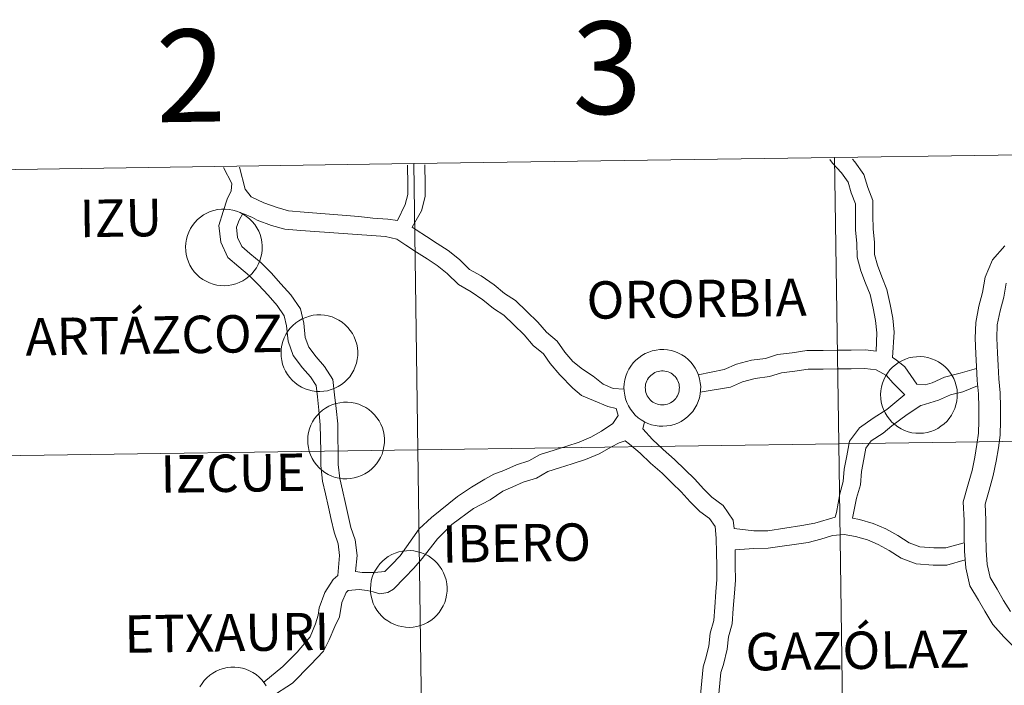
# Model space of a CAD drawing. Units: metres. Extents: x 596398 to 600895, y 4724082 to 4727116.
# Drawn here: x 597300 to 597396, y 4724312 to 4724377 of the extents above; entities that cross this region are included whole.
import ezdxf
from ezdxf.enums import TextEntityAlignment as Align

# ---------------------------------------------------------------- set-up
doc = ezdxf.new("R2010")
doc.units = ezdxf.units.M
doc.header["$MEASUREMENT"] = 0
doc.layers.add('Level 63', color=7, linetype='Continuous', lineweight=0)
doc.styles.add('Arial', font='ARIAL.TTF', dxfattribs={"height": 0.2})

msp = doc.modelspace()

# ---------------------------------------------------------------- linework, layer by layer
at = {"layer": 'Level 63', "linetype": 'Continuous', "lineweight": 0}
for points in [[(597420.61, 4724364.41, -0.24), (597421.01, 4724336.55, -0.24), (597380.02, 4724335.96, -0.24), (597379.62, 4724363.83, -0.24), (597420.61, 4724364.41, -0.24)], [(597338.64, 4724363.24, -0.24), (597339.04, 4724335.38, -0.24), (597298.06, 4724334.79, -0.24), (597297.66, 4724362.65, -0.24), (597338.64, 4724363.24, -0.24)], [(597379.62, 4724363.83, -0.24), (597380.02, 4724335.96, -0.24), (597339.04, 4724335.38, -0.24), (597338.64, 4724363.24, -0.24), (597379.62, 4724363.83, -0.24)], [(597316.42, 4724355.13, 0.01), (597316.44, 4724355.5, 0.01), (597316.5, 4724355.87, 0.01), (597316.6, 4724356.23, 0.01), (597316.73, 4724356.58, 0.01), (597316.89, 4724356.91, 0.01), (597317.09, 4724357.23, 0.01), (597317.32, 4724357.52, 0.01), (597317.57, 4724357.79, 0.01), (597317.86, 4724358.03, 0.01), (597318.16, 4724358.25, 0.01), (597318.48, 4724358.43, 0.01), (597318.83, 4724358.58, 0.01), (597319.18, 4724358.69, 0.01), (597319.54, 4724358.77, 0.01), (597319.91, 4724358.81, 0.01), (597320.29, 4724358.82, 0.01), (597320.66, 4724358.79, 0.01), (597321.02, 4724358.72, 0.01), (597321.38, 4724358.61, 0.01), (597321.72, 4724358.48, 0.01), (597322.06, 4724358.3, 0.01), (597322.36, 4724358.1, 0.01), (597322.65, 4724357.86, 0.01), (597322.92, 4724357.6, 0.01), (597323.15, 4724357.31, 0.01), (597323.36, 4724357, 0.01), (597323.54, 4724356.67, 0.01), (597323.68, 4724356.33, 0.01), (597323.78, 4724355.97, 0.01), (597323.85, 4724355.61, 0.01), (597323.88, 4724355.23, 0.01), (597323.88, 4724354.86, 0.01), (597323.84, 4724354.49, 0.01), (597323.76, 4724354.13, 0.01), (597323.65, 4724353.77, 0.01), (597323.5, 4724353.43, 0.01), (597323.32, 4724353.11, 0.01), (597323.1, 4724352.8, 0.01), (597322.86, 4724352.52, 0.01), (597322.59, 4724352.26, 0.01), (597322.3, 4724352.03, 0.01), (597321.98, 4724351.83, 0.01), (597321.65, 4724351.67, 0.01), (597321.3, 4724351.54, 0.01), (597320.94, 4724351.44, 0.01), (597320.58, 4724351.38, 0.01), (597320.2, 4724351.35, 0.01), (597319.83, 4724351.37, 0.01), (597319.46, 4724351.42, 0.01), (597319.1, 4724351.5, 0.01), (597318.75, 4724351.63, 0.01), (597318.41, 4724351.78, 0.01), (597318.09, 4724351.97, 0.01), (597317.79, 4724352.19, 0.01), (597317.52, 4724352.44, 0.01), (597317.27, 4724352.72, 0.01), (597317.04, 4724353.02, 0.01), (597316.85, 4724353.34, 0.01), (597316.7, 4724353.67, 0.01), (597316.57, 4724354.03, 0.01), (597316.48, 4724354.39, 0.01), (597316.43, 4724354.76, 0.01), (597316.42, 4724355.13, 0.01)], [(597325.72, 4724344.82, 0.01), (597325.74, 4724345.19, 0.01), (597325.8, 4724345.56, 0.01), (597325.89, 4724345.92, 0.01), (597326.02, 4724346.27, 0.01), (597326.19, 4724346.6, 0.01), (597326.39, 4724346.92, 0.01), (597326.62, 4724347.21, 0.01), (597326.87, 4724347.48, 0.01), (597327.15, 4724347.73, 0.01), (597327.46, 4724347.94, 0.01), (597327.78, 4724348.12, 0.01), (597328.12, 4724348.27, 0.01), (597328.48, 4724348.39, 0.01), (597328.84, 4724348.47, 0.01), (597329.21, 4724348.51, 0.01), (597329.58, 4724348.51, 0.01), (597329.96, 4724348.48, 0.01), (597330.32, 4724348.41, 0.01), (597330.68, 4724348.31, 0.01), (597331.02, 4724348.17, 0.01), (597331.35, 4724347.99, 0.01), (597331.66, 4724347.79, 0.01), (597331.95, 4724347.55, 0.01), (597332.22, 4724347.29, 0.01), (597332.45, 4724347, 0.01), (597332.66, 4724346.69, 0.01), (597332.83, 4724346.37, 0.01), (597332.97, 4724346.02, 0.01), (597333.08, 4724345.66, 0.01), (597333.15, 4724345.3, 0.01), (597333.18, 4724344.93, 0.01), (597333.18, 4724344.55, 0.01), (597333.14, 4724344.18, 0.01), (597333.06, 4724343.82, 0.01), (597332.94, 4724343.47, 0.01), (597332.8, 4724343.12, 0.01), (597332.62, 4724342.8, 0.01), (597332.4, 4724342.49, 0.01), (597332.16, 4724342.21, 0.01), (597331.89, 4724341.95, 0.01), (597331.6, 4724341.73, 0.01), (597331.28, 4724341.53, 0.01), (597330.95, 4724341.36, 0.01), (597330.6, 4724341.23, 0.01), (597330.24, 4724341.13, 0.01), (597329.87, 4724341.07, 0.01), (597329.5, 4724341.05, 0.01), (597329.13, 4724341.06, 0.01), (597328.76, 4724341.11, 0.01), (597328.4, 4724341.2, 0.01), (597328.05, 4724341.32, 0.01), (597327.71, 4724341.48, 0.01), (597327.39, 4724341.67, 0.01), (597327.09, 4724341.89, 0.01), (597326.81, 4724342.14, 0.01), (597326.56, 4724342.41, 0.01), (597326.34, 4724342.71, 0.01), (597326.15, 4724343.03, 0.01), (597325.99, 4724343.37, 0.01), (597325.87, 4724343.72, 0.01), (597325.78, 4724344.08, 0.01), (597325.73, 4724344.45, 0.01), (597325.72, 4724344.82, 0.01)], [(597359.11, 4724341.44, 0.01), (597359.13, 4724341.81, 0.01), (597359.19, 4724342.18, 0.01), (597359.29, 4724342.54, 0.01), (597359.42, 4724342.89, 0.01), (597359.59, 4724343.22, 0.01), (597359.78, 4724343.53, 0.01), (597360.01, 4724343.83, 0.01), (597360.27, 4724344.1, 0.01), (597360.55, 4724344.34, 0.01), (597360.85, 4724344.56, 0.01), (597361.18, 4724344.74, 0.01), (597361.52, 4724344.89, 0.01), (597361.87, 4724345, 0.01), (597362.24, 4724345.08, 0.01), (597362.61, 4724345.13, 0.01), (597362.98, 4724345.13, 0.01), (597363.35, 4724345.1, 0.01), (597363.72, 4724345.03, 0.01), (597364.07, 4724344.93, 0.01), (597364.42, 4724344.79, 0.01), (597364.75, 4724344.61, 0.01), (597365.06, 4724344.41, 0.01), (597365.35, 4724344.17, 0.01), (597365.61, 4724343.91, 0.01), (597365.85, 4724343.62, 0.01), (597366.05, 4724343.31, 0.01), (597366.23, 4724342.98, 0.01), (597366.37, 4724342.64, 0.01), (597366.48, 4724342.28, 0.01), (597366.54, 4724341.91, 0.01), (597366.58, 4724341.54, 0.01), (597366.57, 4724341.17, 0.01), (597366.53, 4724340.8, 0.01), (597366.46, 4724340.44, 0.01), (597366.34, 4724340.08, 0.01), (597366.19, 4724339.74, 0.01), (597366.01, 4724339.42, 0.01), (597365.8, 4724339.11, 0.01), (597365.56, 4724338.83, 0.01), (597365.29, 4724338.57, 0.01), (597364.99, 4724338.34, 0.01), (597364.68, 4724338.14, 0.01), (597364.34, 4724337.98, 0.01), (597364, 4724337.85, 0.01), (597363.64, 4724337.75, 0.01), (597363.27, 4724337.69, 0.01), (597362.9, 4724337.66, 0.01), (597362.53, 4724337.68, 0.01), (597362.16, 4724337.73, 0.01), (597361.8, 4724337.81, 0.01), (597361.44, 4724337.94, 0.01), (597361.11, 4724338.09, 0.01), (597360.79, 4724338.28, 0.01), (597360.49, 4724338.5, 0.01), (597360.21, 4724338.75, 0.01), (597359.96, 4724339.03, 0.01), (597359.74, 4724339.33, 0.01), (597359.55, 4724339.65, 0.01), (597359.39, 4724339.99, 0.01), (597359.27, 4724340.34, 0.01), (597359.18, 4724340.7, 0.01), (597359.13, 4724341.07, 0.01), (597359.11, 4724341.44, 0.01)], [(597359.11, 4724341.44, 0.01), (597359.13, 4724341.81, 0.01), (597359.19, 4724342.18, 0.01), (597359.29, 4724342.54, 0.01), (597359.42, 4724342.89, 0.01), (597359.59, 4724343.22, 0.01), (597359.78, 4724343.53, 0.01), (597360.01, 4724343.83, 0.01), (597360.27, 4724344.1, 0.01), (597360.55, 4724344.34, 0.01), (597360.85, 4724344.56, 0.01), (597361.18, 4724344.74, 0.01), (597361.52, 4724344.89, 0.01), (597361.87, 4724345, 0.01), (597362.24, 4724345.08, 0.01), (597362.61, 4724345.13, 0.01), (597362.98, 4724345.13, 0.01), (597363.35, 4724345.1, 0.01), (597363.72, 4724345.03, 0.01), (597364.07, 4724344.93, 0.01), (597364.42, 4724344.79, 0.01), (597364.75, 4724344.61, 0.01), (597365.06, 4724344.41, 0.01), (597365.35, 4724344.17, 0.01), (597365.61, 4724343.91, 0.01), (597365.85, 4724343.62, 0.01), (597366.05, 4724343.31, 0.01), (597366.23, 4724342.98, 0.01), (597366.37, 4724342.64, 0.01), (597366.48, 4724342.28, 0.01), (597366.54, 4724341.91, 0.01), (597366.58, 4724341.54, 0.01), (597366.57, 4724341.17, 0.01), (597366.53, 4724340.8, 0.01), (597366.46, 4724340.44, 0.01), (597366.34, 4724340.08, 0.01), (597366.19, 4724339.74, 0.01), (597366.01, 4724339.42, 0.01), (597365.8, 4724339.11, 0.01), (597365.56, 4724338.83, 0.01), (597365.29, 4724338.57, 0.01), (597364.99, 4724338.34, 0.01), (597364.68, 4724338.14, 0.01), (597364.34, 4724337.98, 0.01), (597364, 4724337.85, 0.01), (597363.64, 4724337.75, 0.01), (597363.27, 4724337.69, 0.01), (597362.9, 4724337.66, 0.01), (597362.53, 4724337.68, 0.01), (597362.16, 4724337.73, 0.01), (597361.8, 4724337.81, 0.01), (597361.44, 4724337.94, 0.01), (597361.11, 4724338.09, 0.01), (597360.79, 4724338.28, 0.01), (597360.49, 4724338.5, 0.01), (597360.21, 4724338.75, 0.01), (597359.96, 4724339.03, 0.01), (597359.74, 4724339.33, 0.01), (597359.55, 4724339.65, 0.01), (597359.39, 4724339.99, 0.01), (597359.27, 4724340.34, 0.01), (597359.18, 4724340.7, 0.01), (597359.13, 4724341.07, 0.01), (597359.11, 4724341.44, 0.01)], [(597384.1, 4724340.75, 0.01), (597384.12, 4724341.13, 0.01), (597384.18, 4724341.49, 0.01), (597384.28, 4724341.85, 0.01), (597384.41, 4724342.2, 0.01), (597384.58, 4724342.53, 0.01), (597384.77, 4724342.85, 0.01), (597385, 4724343.15, 0.01), (597385.26, 4724343.41, 0.01), (597385.54, 4724343.66, 0.01), (597385.84, 4724343.87, 0.01), (597386.17, 4724344.05, 0.01), (597386.51, 4724344.21, 0.01), (597386.86, 4724344.32, 0.01), (597387.23, 4724344.4, 0.01), (597387.6, 4724344.44, 0.01), (597387.97, 4724344.45, 0.01), (597388.34, 4724344.41, 0.01), (597388.71, 4724344.35, 0.01), (597389.06, 4724344.24, 0.01), (597389.41, 4724344.1, 0.01), (597389.74, 4724343.93, 0.01), (597390.05, 4724343.72, 0.01), (597390.34, 4724343.49, 0.01), (597390.6, 4724343.22, 0.01), (597390.84, 4724342.94, 0.01), (597391.04, 4724342.63, 0.01), (597391.22, 4724342.3, 0.01), (597391.36, 4724341.95, 0.01), (597391.46, 4724341.6, 0.01), (597391.54, 4724341.23, 0.01), (597391.57, 4724340.86, 0.01), (597391.56, 4724340.49, 0.01), (597391.52, 4724340.12, 0.01), (597391.44, 4724339.75, 0.01), (597391.33, 4724339.4, 0.01), (597391.18, 4724339.06, 0.01), (597391, 4724338.73, 0.01), (597390.79, 4724338.43, 0.01), (597390.55, 4724338.14, 0.01), (597390.28, 4724337.89, 0.01), (597389.98, 4724337.66, 0.01), (597389.67, 4724337.46, 0.01), (597389.34, 4724337.29, 0.01), (597388.99, 4724337.16, 0.01), (597388.63, 4724337.06, 0.01), (597388.26, 4724337, 0.01), (597387.89, 4724336.98, 0.01), (597387.52, 4724336.99, 0.01), (597387.15, 4724337.04, 0.01), (597386.79, 4724337.13, 0.01), (597386.43, 4724337.25, 0.01), (597386.1, 4724337.41, 0.01), (597385.78, 4724337.6, 0.01), (597385.48, 4724337.82, 0.01), (597385.2, 4724338.07, 0.01), (597384.95, 4724338.34, 0.01), (597384.73, 4724338.64, 0.01), (597384.54, 4724338.96, 0.01), (597384.38, 4724339.3, 0.01), (597384.26, 4724339.65, 0.01), (597384.17, 4724340.01, 0.01), (597384.12, 4724340.38, 0.01), (597384.1, 4724340.75, 0.01)], [(597361.22, 4724341.76, 0.01), (597361.27, 4724341.92, 0.01), (597361.33, 4724342.08, 0.01), (597361.4, 4724342.23, 0.01), (597361.49, 4724342.37, 0.01), (597361.6, 4724342.49, 0.01), (597361.71, 4724342.61, 0.01), (597361.84, 4724342.72, 0.01), (597361.98, 4724342.81, 0.01), (597362.12, 4724342.89, 0.01), (597362.27, 4724342.96, 0.01), (597362.43, 4724343.01, 0.01), (597362.59, 4724343.04, 0.01), (597362.76, 4724343.06, 0.01), (597362.92, 4724343.06, 0.01), (597363.09, 4724343.04, 0.01), (597363.25, 4724343.01, 0.01), (597363.41, 4724342.96, 0.01), (597363.56, 4724342.9, 0.01), (597363.71, 4724342.82, 0.01), (597363.85, 4724342.73, 0.01), (597363.97, 4724342.62, 0.01), (597364.09, 4724342.5, 0.01), (597364.19, 4724342.37, 0.01), (597364.28, 4724342.23, 0.01), (597364.36, 4724342.09, 0.01), (597364.42, 4724341.93, 0.01), (597364.47, 4724341.77, 0.01), (597364.5, 4724341.61, 0.01), (597364.51, 4724341.44, 0.01), (597364.5, 4724341.28, 0.01), (597364.48, 4724341.11, 0.01), (597364.45, 4724340.95, 0.01), (597364.4, 4724340.79, 0.01), (597364.33, 4724340.64, 0.01), (597364.24, 4724340.5, 0.01), (597364.15, 4724340.37, 0.01), (597364.04, 4724340.24, 0.01), (597363.92, 4724340.13, 0.01), (597363.79, 4724340.03, 0.01), (597363.64, 4724339.94, 0.01), (597363.5, 4724339.87, 0.01), (597363.34, 4724339.81, 0.01), (597363.18, 4724339.77, 0.01), (597363.02, 4724339.74, 0.01), (597362.85, 4724339.74, 0.01), (597362.68, 4724339.74, 0.01), (597362.52, 4724339.77, 0.01), (597362.36, 4724339.81, 0.01), (597362.2, 4724339.87, 0.01), (597362.06, 4724339.94, 0.01), (597361.91, 4724340.02, 0.01), (597361.78, 4724340.12, 0.01), (597361.66, 4724340.23, 0.01), (597361.55, 4724340.36, 0.01), (597361.45, 4724340.49, 0.01), (597361.37, 4724340.64, 0.01), (597361.3, 4724340.79, 0.01), (597361.25, 4724340.94, 0.01), (597361.21, 4724341.11, 0.01), (597361.19, 4724341.27, 0.01), (597361.18, 4724341.43, 0.01), (597361.2, 4724341.6, 0.01), (597361.22, 4724341.76, 0.01)], [(597361.22, 4724341.76, 0.01), (597361.27, 4724341.92, 0.01), (597361.33, 4724342.08, 0.01), (597361.4, 4724342.23, 0.01), (597361.49, 4724342.37, 0.01), (597361.6, 4724342.49, 0.01), (597361.71, 4724342.61, 0.01), (597361.84, 4724342.72, 0.01), (597361.98, 4724342.81, 0.01), (597362.12, 4724342.89, 0.01), (597362.27, 4724342.96, 0.01), (597362.43, 4724343.01, 0.01), (597362.59, 4724343.04, 0.01), (597362.76, 4724343.06, 0.01), (597362.92, 4724343.06, 0.01), (597363.09, 4724343.04, 0.01), (597363.25, 4724343.01, 0.01), (597363.41, 4724342.96, 0.01), (597363.56, 4724342.9, 0.01), (597363.71, 4724342.82, 0.01), (597363.85, 4724342.73, 0.01), (597363.97, 4724342.62, 0.01), (597364.09, 4724342.5, 0.01), (597364.19, 4724342.37, 0.01), (597364.28, 4724342.23, 0.01), (597364.36, 4724342.09, 0.01), (597364.42, 4724341.93, 0.01), (597364.47, 4724341.77, 0.01), (597364.5, 4724341.61, 0.01), (597364.51, 4724341.44, 0.01), (597364.5, 4724341.28, 0.01), (597364.48, 4724341.11, 0.01), (597364.45, 4724340.95, 0.01), (597364.4, 4724340.79, 0.01), (597364.33, 4724340.64, 0.01), (597364.24, 4724340.5, 0.01), (597364.15, 4724340.37, 0.01), (597364.04, 4724340.24, 0.01), (597363.92, 4724340.13, 0.01), (597363.79, 4724340.03, 0.01), (597363.64, 4724339.94, 0.01), (597363.5, 4724339.87, 0.01), (597363.34, 4724339.81, 0.01), (597363.18, 4724339.77, 0.01), (597363.02, 4724339.74, 0.01), (597362.85, 4724339.74, 0.01), (597362.68, 4724339.74, 0.01), (597362.52, 4724339.77, 0.01), (597362.36, 4724339.81, 0.01), (597362.2, 4724339.87, 0.01), (597362.06, 4724339.94, 0.01), (597361.91, 4724340.02, 0.01), (597361.78, 4724340.12, 0.01), (597361.66, 4724340.23, 0.01), (597361.55, 4724340.36, 0.01), (597361.45, 4724340.49, 0.01), (597361.37, 4724340.64, 0.01), (597361.3, 4724340.79, 0.01), (597361.25, 4724340.94, 0.01), (597361.21, 4724341.11, 0.01), (597361.19, 4724341.27, 0.01), (597361.18, 4724341.43, 0.01), (597361.2, 4724341.6, 0.01), (597361.22, 4724341.76, 0.01)], [(597328.32, 4724336.32, 0.01), (597328.34, 4724336.69, 0.01), (597328.4, 4724337.06, 0.01), (597328.5, 4724337.42, 0.01), (597328.63, 4724337.77, 0.01), (597328.79, 4724338.1, 0.01), (597328.99, 4724338.42, 0.01), (597329.22, 4724338.71, 0.01), (597329.47, 4724338.98, 0.01), (597329.76, 4724339.22, 0.01), (597330.06, 4724339.44, 0.01), (597330.38, 4724339.62, 0.01), (597330.73, 4724339.77, 0.01), (597331.08, 4724339.89, 0.01), (597331.44, 4724339.96, 0.01), (597331.81, 4724340.01, 0.01), (597332.19, 4724340.01, 0.01), (597332.56, 4724339.98, 0.01), (597332.92, 4724339.91, 0.01), (597333.28, 4724339.81, 0.01), (597333.63, 4724339.67, 0.01), (597333.96, 4724339.49, 0.01), (597334.27, 4724339.29, 0.01), (597334.55, 4724339.05, 0.01), (597334.82, 4724338.79, 0.01), (597335.05, 4724338.5, 0.01), (597335.26, 4724338.19, 0.01), (597335.44, 4724337.86, 0.01), (597335.58, 4724337.52, 0.01), (597335.68, 4724337.16, 0.01), (597335.75, 4724336.8, 0.01), (597335.78, 4724336.43, 0.01), (597335.78, 4724336.05, 0.01), (597335.74, 4724335.68, 0.01), (597335.66, 4724335.32, 0.01), (597335.55, 4724334.96, 0.01), (597335.4, 4724334.62, 0.01), (597335.22, 4724334.3, 0.01), (597335, 4724333.99, 0.01), (597334.76, 4724333.71, 0.01), (597334.49, 4724333.45, 0.01), (597334.2, 4724333.22, 0.01), (597333.88, 4724333.03, 0.01), (597333.55, 4724332.86, 0.01), (597333.2, 4724332.73, 0.01), (597332.84, 4724332.63, 0.01), (597332.48, 4724332.57, 0.01), (597332.11, 4724332.55, 0.01), (597331.73, 4724332.56, 0.01), (597331.36, 4724332.61, 0.01), (597331, 4724332.69, 0.01), (597330.65, 4724332.82, 0.01), (597330.31, 4724332.97, 0.01), (597329.99, 4724333.16, 0.01), (597329.69, 4724333.39, 0.01), (597329.42, 4724333.63, 0.01), (597329.17, 4724333.91, 0.01), (597328.94, 4724334.21, 0.01), (597328.75, 4724334.53, 0.01), (597328.6, 4724334.87, 0.01), (597328.47, 4724335.22, 0.01), (597328.38, 4724335.58, 0.01), (597328.33, 4724335.95, 0.01), (597328.32, 4724336.32, 0.01)], [(597421.01, 4724336.55, -0.24), (597421.4, 4724308.69, -0.24), (597380.42, 4724308.1, -0.24), (597380.02, 4724335.96, -0.24), (597421.01, 4724336.55, -0.24)], [(597339.04, 4724335.38, -0.24), (597339.44, 4724307.52, -0.24), (597298.46, 4724306.93, -0.24), (597298.06, 4724334.79, -0.24), (597339.04, 4724335.38, -0.24)], [(597380.02, 4724335.96, -0.24), (597380.42, 4724308.1, -0.24), (597339.44, 4724307.52, -0.24), (597339.04, 4724335.38, -0.24), (597380.02, 4724335.96, -0.24)], [(597334.42, 4724321.86, 0.01), (597334.45, 4724322.23, 0.01), (597334.5, 4724322.6, 0.01), (597334.6, 4724322.96, 0.01), (597334.73, 4724323.31, 0.01), (597334.9, 4724323.64, 0.01), (597335.1, 4724323.95, 0.01), (597335.32, 4724324.25, 0.01), (597335.58, 4724324.52, 0.01), (597335.86, 4724324.76, 0.01), (597336.16, 4724324.98, 0.01), (597336.49, 4724325.16, 0.01), (597336.83, 4724325.31, 0.01), (597337.18, 4724325.42, 0.01), (597337.55, 4724325.5, 0.01), (597337.92, 4724325.54, 0.01), (597338.29, 4724325.55, 0.01), (597338.66, 4724325.52, 0.01), (597339.03, 4724325.45, 0.01), (597339.38, 4724325.34, 0.01), (597339.73, 4724325.21, 0.01), (597340.06, 4724325.03, 0.01), (597340.37, 4724324.83, 0.01), (597340.66, 4724324.59, 0.01), (597340.92, 4724324.33, 0.01), (597341.16, 4724324.04, 0.01), (597341.36, 4724323.73, 0.01), (597341.54, 4724323.4, 0.01), (597341.68, 4724323.06, 0.01), (597341.79, 4724322.7, 0.01), (597341.86, 4724322.33, 0.01), (597341.89, 4724321.96, 0.01), (597341.88, 4724321.59, 0.01), (597341.84, 4724321.22, 0.01), (597341.77, 4724320.86, 0.01), (597341.65, 4724320.5, 0.01), (597341.5, 4724320.16, 0.01), (597341.32, 4724319.84, 0.01), (597341.11, 4724319.53, 0.01), (597340.87, 4724319.25, 0.01), (597340.6, 4724318.99, 0.01), (597340.3, 4724318.76, 0.01), (597339.99, 4724318.56, 0.01), (597339.66, 4724318.4, 0.01), (597339.31, 4724318.27, 0.01), (597338.95, 4724318.17, 0.01), (597338.58, 4724318.11, 0.01), (597338.21, 4724318.08, 0.01), (597337.84, 4724318.1, 0.01), (597337.47, 4724318.15, 0.01), (597337.11, 4724318.23, 0.01), (597336.76, 4724318.36, 0.01), (597336.42, 4724318.51, 0.01), (597336.1, 4724318.7, 0.01), (597335.8, 4724318.92, 0.01), (597335.52, 4724319.17, 0.01), (597335.27, 4724319.45, 0.01), (597335.05, 4724319.75, 0.01), (597334.86, 4724320.07, 0.01), (597334.7, 4724320.4, 0.01), (597334.58, 4724320.75, 0.01), (597334.49, 4724321.12, 0.01), (597334.44, 4724321.49, 0.01), (597334.42, 4724321.86, 0.01)]]:
    msp.add_polyline3d(points, close=True, dxfattribs=at)
for points in [[(597321.68, 4724362.89, 0.01), (597322.23, 4724360.75, 0.01)], [(597337.06, 4724357.71, 0.01), (597337.79, 4724359.25, 0.01), (597338.07, 4724360.25, 0.01), (597338.05, 4724361.5, 0.01), (597338.03, 4724362.77, 0.01), (597338.03, 4724363.1, 0.01)], [(597338.5, 4724357.05, 0.01), (597339.38, 4724358.65, 0.01), (597339.76, 4724360.04, 0.01), (597339.74, 4724361.52, 0.01), (597339.72, 4724362.8, 0.01), (597339.72, 4724363.12, 0.01)], [(597379.14, 4724363.66, 0.01), (597379.43, 4724363.29, 0.01), (597380.28, 4724362.35, 0.01), (597380.93, 4724361.45, 0.01), (597381.24, 4724360.39, 0.01), (597381.64, 4724359.33, 0.01), (597381.65, 4724358.19, 0.01), (597381.67, 4724356.77, 0.01), (597381.8, 4724355.49, 0.01), (597381.82, 4724354.13, 0.01), (597382.19, 4724352.81, 0.01), (597382.64, 4724351.61, 0.01), (597383.07, 4724350.49, 0.01), (597383.39, 4724349.18, 0.01), (597383.61, 4724347.96, 0.01), (597383.72, 4724346.75, 0.01), (597383.66, 4724344.99, 0.01)], [(597381.35, 4724363.69, 0.01), (597381.6, 4724363.42, 0.01), (597382.48, 4724362.2, 0.01), (597382.84, 4724360.92, 0.01), (597383.33, 4724359.65, 0.01), (597383.35, 4724358.22, 0.01), (597383.36, 4724356.86, 0.01), (597383.49, 4724355.58, 0.01), (597383.5, 4724354.38, 0.01), (597383.8, 4724353.35, 0.01), (597384.23, 4724352.21, 0.01), (597384.69, 4724350.99, 0.01), (597385.04, 4724349.53, 0.01), (597385.28, 4724348.19, 0.01), (597385.42, 4724346.84, 0.01), (597385.25, 4724344.36, 0.01)], [(597320.12, 4724362.87, 0.01), (597320.91, 4724361.32, 0.01), (597320.87, 4724360.59, 0.01), (597320.47, 4724359.77, 0.01)], [(597322.23, 4724360.75, 0.01), (597322.82, 4724360.01, 0.01), (597324.03, 4724359.43, 0.01), (597325.35, 4724358.96, 0.01), (597326.43, 4724358.66, 0.01), (597327.97, 4724358.51, 0.01), (597333.3, 4724358.09, 0.01), (597334.66, 4724357.93, 0.01), (597336.12, 4724357.83, 0.01), (597337.06, 4724357.71, 0.01)], [(597320.47, 4724359.77, 0.01), (597320.09, 4724358.58, 0.01), (597319.65, 4724357.21, 0.01), (597319.84, 4724355.58, 0.01), (597320.52, 4724354.1, 0.01), (597321.59, 4724353.2, 0.01), (597322.64, 4724352.31, 0.01), (597323.53, 4724351.44, 0.01), (597324.45, 4724350.42, 0.01), (597325.35, 4724349.42, 0.01), (597326.03, 4724348.42, 0.01), (597326.26, 4724347.44, 0.01), (597326.42, 4724345.95, 0.01), (597326.91, 4724344.54, 0.01), (597327.81, 4724343.36, 0.01), (597328.59, 4724342.48, 0.01), (597329.12, 4724341.65, 0.01), (597329.25, 4724340.53, 0.01), (597329.4, 4724339.22, 0.01), (597329.54, 4724337.81, 0.01), (597329.56, 4724336.53, 0.01), (597329.58, 4724335.21, 0.01), (597329.6, 4724333.85, 0.01), (597329.76, 4724332.31, 0.01), (597330.05, 4724331.08, 0.01), (597330.33, 4724329.77, 0.01), (597330.61, 4724328.57, 0.01), (597330.9, 4724327.34, 0.01), (597331.29, 4724326.21, 0.01), (597331.42, 4724325.08, 0.01), (597331.23, 4724323.12, 0.01)], [(597322.01, 4724358.39, 0.01), (597321.63, 4724357.75, 0.01), (597321.38, 4724357.04, 0.01), (597321.49, 4724356.04, 0.01), (597321.9, 4724355.16, 0.01), (597322.68, 4724354.5, 0.01), (597323.78, 4724353.57, 0.01), (597324.75, 4724352.61, 0.01), (597325.71, 4724351.55, 0.01), (597326.68, 4724350.47, 0.01), (597327.61, 4724349.11, 0.01), (597327.94, 4724347.72, 0.01), (597328.08, 4724346.32, 0.01), (597328.42, 4724345.36, 0.01), (597329.12, 4724344.44, 0.01), (597329.95, 4724343.5, 0.01), (597330.76, 4724342.23, 0.01), (597330.93, 4724340.72, 0.01), (597331.08, 4724339.4, 0.01), (597331.24, 4724337.91, 0.01), (597331.26, 4724336.55, 0.01), (597331.27, 4724335.23, 0.01), (597331.29, 4724333.95, 0.01), (597331.43, 4724332.59, 0.01), (597331.7, 4724331.45, 0.01), (597331.98, 4724330.14, 0.01), (597332.26, 4724328.96, 0.01), (597332.52, 4724327.82, 0.01), (597332.95, 4724326.59, 0.01), (597333.12, 4724325.09, 0.01), (597332.97, 4724323.51, 0.01)], [(597322.01, 4724358.39, 0.01), (597322.95, 4724357.99, 0.01), (597323.38, 4724357.74, 0.01), (597324.8, 4724357.23, 0.01), (597326.1, 4724356.87, 0.01), (597327.64, 4724356.72, 0.01), (597335.88, 4724356.13, 0.01), (597336.98, 4724355.87, 0.01), (597337.88, 4724355.29, 0.01), (597338.91, 4724354.62, 0.01), (597339.94, 4724353.96, 0.01), (597340.93, 4724353.32, 0.01), (597341.89, 4724352.53, 0.01), (597342.98, 4724351.47, 0.01), (597344.24, 4724350.77, 0.01), (597345.38, 4724349.98, 0.01), (597346.42, 4724349.13, 0.01), (597347.42, 4724348.49, 0.01), (597348.39, 4724347.54, 0.01), (597349.39, 4724346.56, 0.01), (597350.28, 4724345.52, 0.01), (597351.28, 4724344.71, 0.01), (597351.92, 4724343.77, 0.01), (597352.87, 4724342.66, 0.01), (597354.12, 4724341.38, 0.01), (597354.96, 4724340.67, 0.01), (597356.13, 4724340.18, 0.01), (597357.54, 4724339.6, 0.01), (597358.34, 4724339.38, 0.01)], [(597338.5, 4724357.05, 0.01), (597338.86, 4724356.81, 0.01), (597339.89, 4724356.15, 0.01), (597340.92, 4724355.48, 0.01), (597341.99, 4724354.78, 0.01), (597343.09, 4724353.89, 0.01), (597344.07, 4724352.94, 0.01), (597345.2, 4724352.31, 0.01), (597346.47, 4724351.43, 0.01), (597347.49, 4724350.6, 0.01), (597348.56, 4724349.91, 0.01), (597349.66, 4724348.84, 0.01), (597350.72, 4724347.8, 0.01), (597351.55, 4724346.82, 0.01), (597352.62, 4724345.95, 0.01), (597353.36, 4724344.87, 0.01), (597354.14, 4724343.96, 0.01), (597355.07, 4724343.21, 0.01), (597356.1, 4724342.54, 0.01), (597357.07, 4724341.75, 0.01), (597358.06, 4724341.35, 0.01), (597359.13, 4724341.28, 0.01)], [(597396.18, 4724355.23, 0.01), (597394.98, 4724353.88, 0.01), (597394.27, 4724352.19, 0.01), (597394.02, 4724350.69, 0.01), (597393.68, 4724349.37, 0.01), (597393.36, 4724347.78, 0.01), (597393.32, 4724346.24, 0.01), (597393.36, 4724344.71, 0.01), (597393.43, 4724343.47, 0.01), (597393.5, 4724342.11, 0.01), (597393.63, 4724340.81, 0.01), (597393.65, 4724339.5, 0.01), (597393.67, 4724338.19, 0.01), (597393.64, 4724336.98, 0.01), (597393.48, 4724335.89, 0.01), (597393.26, 4724334.64, 0.01), (597393.01, 4724333.37, 0.01), (597392.63, 4724332.03, 0.01), (597392.14, 4724330.32, 0.01), (597392.22, 4724328.49, 0.01), (597392.24, 4724327.05, 0.01), (597392.26, 4724325.51, 0.01), (597392.4, 4724323.87, 0.01), (597392.79, 4724322.12, 0.01), (597393.63, 4724320.73, 0.01), (597394.26, 4724319.64, 0.01), (597395.02, 4724318.35, 0.01), (597396.1, 4724317.16, 0.01), (597397.18, 4724316.07, 0.01)], [(597396.32, 4724351.6, 0.01), (597396.09, 4724350.25, 0.01), (597395.74, 4724348.9, 0.01), (597395.46, 4724347.55, 0.01), (597395.43, 4724346.24, 0.01), (597395.48, 4724344.8, 0.01), (597395.54, 4724343.57, 0.01), (597395.61, 4724342.27, 0.01), (597395.75, 4724340.93, 0.01), (597395.76, 4724339.53, 0.01), (597395.78, 4724338.18, 0.01), (597395.75, 4724336.81, 0.01), (597395.57, 4724335.55, 0.01), (597395.34, 4724334.25, 0.01), (597395.07, 4724332.87, 0.01), (597394.67, 4724331.45, 0.01), (597394.27, 4724330.07, 0.01), (597394.34, 4724328.55, 0.01), (597394.36, 4724327.08, 0.01), (597394.38, 4724325.61, 0.01), (597394.49, 4724324.19, 0.01), (597394.78, 4724322.92, 0.01), (597395.46, 4724321.8, 0.01), (597396.08, 4724320.7, 0.01), (597396.74, 4724319.61, 0.01)], [(597366.34, 4724342.67, 0.01), (597368.87, 4724343.18, 0.01), (597370.06, 4724343.7, 0.01), (597371.54, 4724344.09, 0.01), (597372.88, 4724344.28, 0.01), (597374.07, 4724344.64, 0.01), (597375.5, 4724344.83, 0.01), (597376.91, 4724345.03, 0.01), (597378.5, 4724345.05, 0.01), (597379.86, 4724345.07, 0.01), (597381.22, 4724345.09, 0.01), (597382.64, 4724345.11, 0.01), (597383.66, 4724344.99, 0.01)], [(597385.25, 4724344.36, 0.01), (597385.63, 4724344.15, 0.01), (597386.47, 4724343.45, 0.01), (597387.64, 4724341.78, 0.01), (597388.45, 4724341.7, 0.01), (597389.12, 4724341.9, 0.01), (597390.32, 4724342.43, 0.01), (597391.86, 4724342.84, 0.01), (597393.44, 4724343.3, 0.01)], [(597366.54, 4724341, 0.01), (597369.48, 4724341.46, 0.01), (597370.66, 4724341.99, 0.01), (597371.89, 4724342.31, 0.01), (597373.27, 4724342.5, 0.01), (597374.45, 4724342.86, 0.01), (597375.74, 4724343.04, 0.01), (597377.05, 4724343.22, 0.01), (597378.52, 4724343.24, 0.01), (597379.88, 4724343.25, 0.01), (597381.24, 4724343.27, 0.01), (597382.55, 4724343.29, 0.01), (597383.67, 4724343.16, 0.01), (597384.67, 4724342.61, 0.01), (597385.3, 4724341.91, 0.01), (597386.42, 4724340.77, 0.01), (597386.45, 4724340.75, 0.01)], [(597388.02, 4724339.7, 0.01), (597388.05, 4724339.69, 0.01), (597389.75, 4724340.2, 0.01), (597390.92, 4724340.72, 0.01), (597392.1, 4724341.03, 0.01), (597393.55, 4724341.59, 0.01)], [(597386.45, 4724340.75, 0.01), (597385.47, 4724339.94, 0.01), (597384.71, 4724339.29, 0.01), (597383.38, 4724338.44, 0.01), (597382.03, 4724337.52, 0.01), (597381.07, 4724336.21, 0.01), (597380.8, 4724334.77, 0.01), (597380.56, 4724333.48, 0.01), (597380.46, 4724332.27, 0.01), (597380.12, 4724331.07, 0.01), (597379.8, 4724329.26, 0.01)], [(597358.34, 4724339.38, 0.01), (597358.54, 4724338.7, 0.01), (597358.01, 4724337.93, 0.01), (597356.93, 4724337.19, 0.01), (597355.89, 4724336.6, 0.01), (597354.74, 4724336.12, 0.01), (597353.54, 4724335.74, 0.01), (597352.3, 4724335.35, 0.01), (597350.96, 4724334.93, 0.01), (597349.85, 4724334.29, 0.01), (597348.64, 4724333.91, 0.01), (597347.4, 4724333.35, 0.01), (597346.44, 4724332.99, 0.01), (597345.55, 4724332.5, 0.01), (597344.25, 4724331.73, 0.01), (597342.89, 4724330.81, 0.01), (597340.37, 4724328.79, 0.01), (597339.18, 4724327.66, 0.01), (597337.31, 4724325.05, 0.01), (597336.46, 4724324.18, 0.01), (597335.83, 4724323.53, 0.01), (597334.83, 4724323.43, 0.01), (597333.62, 4724323.41, 0.01), (597332.97, 4724323.51, 0.01)], [(597388.02, 4724339.7, 0.01), (597386.7, 4724338.81, 0.01), (597385.18, 4724337.7, 0.01), (597384.36, 4724336.99, 0.01), (597383.18, 4724336.23, 0.01), (597382.66, 4724335.52, 0.01), (597382.47, 4724334.46, 0.01), (597382.24, 4724333.25, 0.01), (597382.13, 4724331.96, 0.01), (597381.75, 4724330.65, 0.01), (597381.35, 4724328.7, 0.01)], [(597361.12, 4724338.1, 0.01), (597360.95, 4724337.42, 0.01), (597361.9, 4724336.39, 0.01), (597362.91, 4724335.41, 0.01), (597364.04, 4724334.42, 0.01), (597365.08, 4724333.42, 0.01), (597365.98, 4724332.54, 0.01), (597366.87, 4724331.55, 0.01), (597367.68, 4724330.75, 0.01), (597368.77, 4724329.96, 0.01), (597369.75, 4724328.53, 0.01), (597369.83, 4724327.72, 0.01)], [(597359.24, 4724336.25, 0.01), (597358.64, 4724336.05, 0.01), (597357.89, 4724335.65, 0.01), (597356.7, 4724334.97, 0.01), (597355.36, 4724334.42, 0.01), (597354.08, 4724334.01, 0.01), (597352.84, 4724333.62, 0.01), (597351.69, 4724333.26, 0.01), (597350.58, 4724332.62, 0.01), (597349.3, 4724332.22, 0.01), (597348.3, 4724331.76, 0.01), (597347.3, 4724331.35, 0.01), (597346.07, 4724330.49, 0.01), (597344.47, 4724329.66, 0.01), (597342.34, 4724328.09, 0.01), (597340.95, 4724326.7, 0.01), (597339.47, 4724324.79, 0.01), (597338.65, 4724323.83, 0.01), (597337.76, 4724322.92, 0.01), (597336.68, 4724321.8, 0.01), (597336.12, 4724321.49, 0.01), (597335.32, 4724321.36, 0.01), (597334.7, 4724321.55, 0.01), (597334.11, 4724321.68, 0.01), (597333.32, 4724321.76, 0.01), (597332.26, 4724321.66, 0.01), (597332.07, 4724321.46, 0.01), (597331.63, 4724320.5, 0.01), (597331.4, 4724319.1, 0.01), (597330.94, 4724318.17, 0.01), (597330.39, 4724316.85, 0.01), (597329.84, 4724315.75, 0.01), (597328.58, 4724314.44, 0.01), (597326.84, 4724312.66, 0.01), (597324.71, 4724311.29, 0.01)], [(597359.24, 4724336.25, 0.01), (597359.66, 4724335.91, 0.01), (597360.67, 4724335.05, 0.01), (597361.68, 4724334.07, 0.01), (597362.82, 4724333.09, 0.01), (597363.81, 4724332.12, 0.01), (597364.67, 4724331.28, 0.01), (597365.56, 4724330.29, 0.01), (597366.51, 4724329.36, 0.01), (597367.45, 4724328.68, 0.01), (597367.99, 4724327.89, 0.01), (597368.1, 4724326.78, 0.01), (597368.12, 4724325.33, 0.01), (597368.14, 4724324.08, 0.01), (597368.16, 4724322.75, 0.01), (597368.05, 4724321.54, 0.01), (597367.95, 4724320.04, 0.01), (597367.85, 4724318.75, 0.01), (597367.49, 4724317.51, 0.01), (597367.38, 4724316.25, 0.01), (597367.05, 4724314.97, 0.01), (597366.82, 4724314.24, 0.01)], [(597379.8, 4724329.26, 0.01), (597379.68, 4724328.82, 0.01), (597377.68, 4724328.24, 0.01), (597376.43, 4724328.01, 0.01), (597373.12, 4724327.48, 0.01), (597371.75, 4724327.47, 0.01), (597369.83, 4724327.72, 0.01)], [(597392.25, 4724326.31, 0.01), (597390.44, 4724325.84, 0.01), (597389.27, 4724325.82, 0.01), (597387.93, 4724325.92, 0.01), (597386.88, 4724326.32, 0.01), (597385.79, 4724327.03, 0.01), (597384.6, 4724327.67, 0.01), (597383.38, 4724328.19, 0.01), (597382.04, 4724328.57, 0.01), (597381.35, 4724328.7, 0.01)], [(597392.33, 4724324.64, 0.01), (597390.54, 4724324.15, 0.01), (597389.22, 4724324.13, 0.01), (597387.56, 4724324.25, 0.01), (597386.11, 4724324.81, 0.01), (597384.93, 4724325.57, 0.01), (597383.86, 4724326.15, 0.01), (597382.82, 4724326.59, 0.01), (597381.65, 4724326.93, 0.01), (597380.56, 4724327.13, 0.01), (597379.4, 4724327.01, 0.01), (597378.29, 4724326.66, 0.01), (597377.03, 4724326.35, 0.01), (597373.14, 4724325.79, 0.01), (597371.77, 4724325.77, 0.01), (597369.93, 4724325.63, 0.01)], [(597369.93, 4724325.63, 0.01), (597369.94, 4724325.35, 0.01), (597369.95, 4724324.1, 0.01), (597369.97, 4724322.68, 0.01), (597369.86, 4724321.4, 0.01), (597369.75, 4724319.9, 0.01), (597369.64, 4724318.43, 0.01), (597369.28, 4724317.17, 0.01), (597369.17, 4724315.94, 0.01), (597368.79, 4724314.46, 0.01), (597368.54, 4724313.69, 0.01)], [(597331.23, 4724323.12, 0.01), (597330.79, 4724322.73, 0.01), (597329.99, 4724321.47, 0.01), (597329.43, 4724319.97, 0.01), (597329.32, 4724319.27, 0.01), (597329.06, 4724318.43, 0.01), (597328.54, 4724317.16, 0.01), (597327.27, 4724315.66, 0.01), (597325.89, 4724314.27, 0.01), (597324.03, 4724312.74, 0.01)], [(597317.82, 4724312.29, 0.01), (597318.02, 4724312.61, 0.01), (597318.24, 4724312.9, 0.01), (597318.5, 4724313.17, 0.01), (597318.78, 4724313.42, 0.01), (597319.08, 4724313.63, 0.01), (597319.41, 4724313.81, 0.01), (597319.75, 4724313.96, 0.01), (597320.1, 4724314.08, 0.01), (597320.47, 4724314.16, 0.01), (597320.84, 4724314.2, 0.01), (597321.21, 4724314.2, 0.01), (597321.58, 4724314.17, 0.01), (597321.95, 4724314.1, 0.01), (597322.3, 4724314, 0.01), (597322.65, 4724313.86, 0.01), (597322.98, 4724313.69, 0.01), (597323.29, 4724313.48, 0.01), (597323.58, 4724313.24, 0.01), (597323.84, 4724312.98, 0.01), (597324.08, 4724312.69, 0.01), (597324.28, 4724312.38, 0.01)], [(597317.82, 4724312.29, 0.01), (597318.02, 4724312.61, 0.01), (597318.24, 4724312.9, 0.01), (597318.5, 4724313.17, 0.01), (597318.78, 4724313.42, 0.01), (597319.08, 4724313.63, 0.01), (597319.41, 4724313.81, 0.01), (597319.75, 4724313.96, 0.01), (597320.1, 4724314.08, 0.01), (597320.47, 4724314.16, 0.01), (597320.84, 4724314.2, 0.01), (597321.21, 4724314.2, 0.01), (597321.58, 4724314.17, 0.01), (597321.95, 4724314.1, 0.01), (597322.3, 4724314, 0.01), (597322.65, 4724313.86, 0.01), (597322.98, 4724313.69, 0.01), (597323.29, 4724313.48, 0.01), (597323.58, 4724313.24, 0.01), (597323.84, 4724312.98, 0.01), (597324.08, 4724312.69, 0.01), (597324.28, 4724312.38, 0.01)], [(597366.82, 4724314.24, 0.01), (597365.73, 4724302.69, 0.01), (597365.99, 4724301, 0.01), (597366.46, 4724299.86, 0.01), (597366.84, 4724298.21, 0.01)], [(597368.54, 4724313.69, 0.01), (597367.52, 4724302.97, 0.01), (597367.75, 4724301.49, 0.01), (597368.13, 4724300.13, 0.01), (597368.6, 4724299.23, 0.01)]]:
    msp.add_polyline3d(points, dxfattribs=at)

# ---------------------------------------------------------------- texts
at = {"layer": 'Level 63', "linetype": 'Continuous', "lineweight": 0, "style": 'Arial'}
for s, height, p in [('2', 9, (597316.93, 4724371.813, -0.24)), ('3', 9, (597357.44, 4724372.583, -0.24)), ('IZU', 3.6442, (597310.117, 4724357.95, 0.01)), ('ORORBIA', 3.6442, (597366.177, 4724350.093, 0.01)), ('ARTÁZCOZ', 3.6442, (597313.345, 4724346.549, 0.01)), ('IZCUE', 3.6442, (597321.042, 4724333.101, 0.01)), ('IBERO', 3.6442, (597348.652, 4724326.301, 0.01)), ('ETXAURI', 3.6442, (597320.437, 4724317.563, 0.01)), ('GAZÓLAZ', 3.6442, (597381.857, 4724315.843, 0.01))]:
    msp.add_text(s, height=height, rotation=0.82098, dxfattribs=at).set_placement(p, align=Align.MIDDLE_CENTER)

doc.saveas('drawing.dxf')
